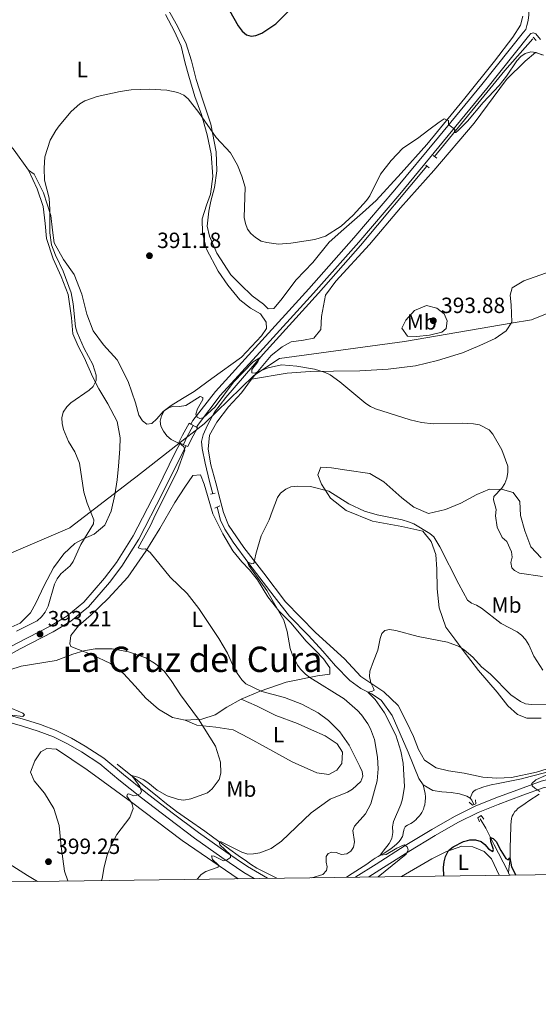
# Model space of a CAD drawing. Units: metres. Extents: x 587127 to 594023, y 4715099 to 4719815.
# Drawn here: x 591509 to 591745, y 4715099 to 4715547 of the extents above; entities that cross this region are included whole.
import ezdxf
from ezdxf.enums import TextEntityAlignment as Align

# ---------------------------------------------------------------- set-up
doc = ezdxf.new("R2010")
doc.units = ezdxf.units.M
doc.header["$MEASUREMENT"] = 0
for name, pattern in [('DGN Style 2', [74.4622, 44.67732, -29.78488]), ('DGN Style 3', [104.24708000000001, 74.46220000000001, -29.78488]), ('DGN Style 4', [119.21398220000002, 59.56976000000001, -29.78488, 0.0744622, -29.78488])]:
    doc.linetypes.add(name, pattern=pattern)
for name, color, linetype, lineweight in [('Nivel 1', 7, 'Continuous', 0), ('Nivel 11', 7, 'Continuous', 0), ('Nivel 21', 7, 'Continuous', 0), ('Nivel 23', 7, 'Continuous', 0), ('Nivel 36', 7, 'Continuous', 0), ('Nivel 37', 7, 'Continuous', 0), ('Nivel 4', 7, 'Continuous', 0), ('Nivel 41', 7, 'Continuous', 0), ('Nivel 45', 7, 'Continuous', 0), ('Nivel 5', 7, 'Continuous', 0), ('Nivel 61', 7, 'Continuous', 0), ('Nivel 7', 7, 'Continuous', 0)]:
    doc.layers.add(name, color=color, linetype=linetype, lineweight=lineweight)
doc.styles.add('Style-Arial', font='txt')
doc.styles.add('Style-Arial Narrow', font='txt')
doc.styles.add('Style-Times New Roman', font='txt')

# ---------------------------------------------------------------- blocks, each defined once
blk = doc.blocks.new('5PATER')
at = {"layer": 'Nivel 7', "linetype": 'Continuous', "lineweight": 0}
h = blk.add_hatch(color=51, dxfattribs=at)
edge = h.paths.add_edge_path()
edge.add_ellipse((0.02506649494171143, -0.009628891944885254), major_axis=(-10.95721237942168, -11.10700355961716), ratio=0.9994222409660317, start_angle=0, end_angle=360)

msp = doc.modelspace()

# ---------------------------------------------------------------- linework, layer by layer
at = {"layer": 'Nivel 1', "color": 7, "linetype": 'Continuous', "lineweight": 0}
msp.add_polyline3d([(591813.6099999994, 4715439.470000001, 395.54), (591742.2600000016, 4715410.630000001, 392.18), (591732.9600000009, 4715409.050000001, 392.79), (591684.4600000009, 4715400.800000001, 395.09), (591627.5899999999, 4715393.050000001, 390.78), (591623.2300000004, 4715390.119999999, 390.34), (591615.8500000015, 4715385.17, 390.81), (591593.3900000006, 4715363.369999999, 390.09), (591590.5599999987, 4715361.15, 390.58), (591583.1600000001, 4715355.359999999, 390.68), (591580.4400000013, 4715353.23, 390.32), (591562.2699999996, 4715339.029999999, 393.32), (591561.0799999982, 4715338.119999999, 393.63), (591532.4899999984, 4715316.15, 396.84), (591532.3200000003, 4715316.08, 396.86), (591483.3900000006, 4715295.07, 400)], dxfattribs=at)
at = {"layer": 'Nivel 11', "color": 142, "linetype": 'DGN Style 3', "lineweight": 13, "extrusion": (-0.1519987204656092, 0.1110927968440422, 0.9821174977904559), "elevation": 434307.2551332709, "flags": 128}
msp.add_lwpolyline([(-4156255.801288418, -2263487.826459153), (-4156236.569725052, -2263489.632385671), (-4156186.182737485, -2263492.341275452)], dxfattribs=at)
at = {"layer": 'Nivel 11', "color": 142, "linetype": 'DGN Style 3', "lineweight": 13, "extrusion": (-0.02406167518580629, 0.03399189034185343, 0.9991324172391967), "elevation": 146418.390132468, "flags": 128}
msp.add_lwpolyline([(-3207223.451083604, -3503633.993836153), (-3207223.484098628, -3503632.793248793), (-3207223.10736056, -3503630.632191546)], dxfattribs=at)
at = {"layer": 'Nivel 11', "color": 142, "linetype": 'DGN Style 3', "lineweight": 13, "extrusion": (0.02138858377938042, -0.05092519947471529, 0.9984734110342512), "elevation": -227088.9877938566, "flags": 128}
msp.add_lwpolyline([(2371428.829582788, 4111888.593549665), (2371428.829582784, 4111887.507271617)], dxfattribs=at)
at = {"layer": 'Nivel 11', "color": 142, "linetype": 'DGN Style 3', "lineweight": 13}
for points in [[(591694.6700000018, 4715480.49, 394.94), (591664.370000001, 4715444.41, 393.08), (591645.379999999, 4715422.779999999, 392.83), (591620.120000001, 4715395.040000001, 390.6), (591603.25, 4715375.300000001, 389.96), (591598.0799999982, 4715368.619999999, 389.96), (591594.8999999985, 4715362.720000001, 389.91), (591592.9400000013, 4715358.32, 389.86), (591592.1900000013, 4715355.290000001, 389.71), (591592.4699999988, 4715352.130000001, 389.61), (591593.75, 4715345.369999999, 389.16), (591595.8099999987, 4715337.130000001, 388.92), (591597.2699999996, 4715331.51, 388.8)], [(591599.2300000004, 4715325.439999999, 388.58), (591600.8500000015, 4715319.560000001, 388.17), (591602.6900000013, 4715315.380000001, 387.73), (591606.4800000004, 4715309.48, 387.23), (591613.6499999985, 4715299.859999999, 386.49), (591625.120000001, 4715284.790000001, 385.5), (591632.2199999988, 4715275.890000001, 384.96), (591640.8000000007, 4715266.99, 384.12), (591647.3099999987, 4715259.949999999, 383.52), (591653.0399999991, 4715253.220000001, 382.98), (591659.6000000015, 4715246.630000001, 382.58), (591664.5300000012, 4715242.93, 381.94), (591669.5199999996, 4715240.449999999, 381.54), (591673.8599999994, 4715237.58, 380.6), (591678.8200000003, 4715230.720000001, 380.16), (591686.1099999994, 4715214.01, 379.41), (591690.9800000004, 4715201.99, 378.77), (591692.870000001, 4715199.1, 378.52)], [(591553.8099999987, 4715208.6, 395.87), (591572.8599999994, 4715193.18, 394.02), (591575.4800000004, 4715191.1, 393.76), (591580.8399999999, 4715187.08, 393.18), (591586.2899999991, 4715183.18, 392.56), (591593.5899999999, 4715178.029999999, 391.69), (591597.2199999988, 4715175.439999999, 391.25), (591605, 4715169.800000001, 390.2), (591608.8900000006, 4715166.99, 389.6), (591612.5599999987, 4715164.35, 388.9), (591614.4200000018, 4715163.08, 388.52), (591617.2899999991, 4715161.310000001, 388.02), (591619.6900000013, 4715160.02, 387.68), (591624.5899999999, 4715157.6, 387.02), (591626.4100000001, 4715156.689999999, 386.79)], [(591749.3000000007, 4715204.880000001, 380.19), (591741.5399999991, 4715202.859999999, 379.07), (591737.6400000006, 4715201.890000001, 378.62), (591736.129999999, 4715201.540000001, 378.5), (591733.0899999999, 4715200.91, 378.3), (591726.9699999988, 4715199.76, 378.09), (591723.9200000018, 4715199.140000001, 378.03), (591721.5500000007, 4715198.550000001, 378.02), (591720.5100000016, 4715198.23, 378.03), (591718.4499999993, 4715197.51, 378.04), (591716.9100000001, 4715196.890000001, 378.03), (591716.129999999, 4715196.460000001, 377.95), (591715.8000000007, 4715196.18, 377.9), (591715.4400000013, 4715195.65, 377.88), (591714.3299999982, 4715193.08, 378.03)], [(591657.8900000006, 4715157.109999999, 382.83), (591658.0799999982, 4715157.210000001, 382.8), (591660.6700000018, 4715158.810000001, 382.4), (591667.3000000007, 4715163.01, 381.35), (591668.5700000003, 4715163.93, 381.24), (591670.2300000004, 4715165.23, 381.2), (591671.0799999982, 4715165.84, 381.15), (591672.4299999997, 4715166.619999999, 380.99), (591674.2899999991, 4715167.560000001, 380.76), (591675.2100000009, 4715168.060000001, 380.69), (591677.7699999996, 4715169.720000001, 380.54), (591679, 4715170.619999999, 380.46), (591680.8000000007, 4715172.09, 380.36), (591681.1700000018, 4715172.439999999, 380.34), (591681.8399999999, 4715173.189999999, 380.29), (591682.4299999997, 4715174, 380.25), (591683.4699999988, 4715175.689999999, 380.16), (591683.6900000013, 4715176.140000001, 380.14), (591683.9200000018, 4715177.130000001, 380.13), (591684.1099999994, 4715178.5, 380.13), (591684.2800000012, 4715179.140000001, 380.12), (591684.5599999987, 4715179.73, 380.11), (591684.7699999996, 4715179.99, 380.1), (591685.0899999999, 4715180.279999999, 380.07), (591685.8200000003, 4715180.74, 380.02), (591687.3999999985, 4715181.49, 379.9), (591688.120000001, 4715181.949999999, 379.83), (591689.5899999999, 4715183.220000001, 379.66), (591690.2800000012, 4715183.93, 379.57), (591691.2300000004, 4715185.09, 379.42), (591691.6700000018, 4715185.689999999, 379.34), (591692.2600000016, 4715186.630000001, 379.23), (591693.0300000012, 4715188.130000001, 379.04), (591693.4600000009, 4715189.25, 378.86), (591693.6600000001, 4715190.01, 378.72), (591693.8999999985, 4715191.57, 378.44), (591694.0100000016, 4715193.210000001, 378.19), (591694, 4715194.040000001, 378.1), (591693.9100000001, 4715194.859999999, 378.09), (591693.8200000003, 4715195.26, 378.12), (591692.870000001, 4715199.1, 378.52)], [(591692.870000001, 4715199.1, 378.52), (591697.3399999999, 4715196.49, 378.27), (591701.4699999988, 4715195.880000001, 378.27), (591705.7300000004, 4715195.59, 378.08), (591709.4100000001, 4715194.970000001, 378.08), (591712.7699999996, 4715194.029999999, 378.18), (591714.3299999982, 4715193.08, 378.03)], [(591745.7199999988, 4715194.939999999, 380.57), (591741.0399999991, 4715191.859999999, 379.79), (591739.3399999999, 4715190.710000001, 379.54), (591735.9800000004, 4715188.310000001, 379.13), (591735.1600000001, 4715187.529999999, 379.02), (591734.6900000013, 4715186.939999999, 378.94), (591733.8500000015, 4715185.640000001, 378.8), (591733.4100000001, 4715184.83, 378.8), (591733.2300000004, 4715184.41, 378.82), (591733.0799999982, 4715183.77, 378.8), (591732.9699999988, 4715182.529999999, 378.6), (591732.8599999994, 4715180.869999999, 378.28), (591732.8200000003, 4715180.040000001, 378.14), (591732.6499999985, 4715175.310000001, 377.59), (591732.5399999991, 4715170.290000001, 377.37), (591732.5199999996, 4715168.880000001, 377.12), (591732.4800000004, 4715167.01, 376.66), (591732.4299999997, 4715166.060000001, 376.49), (591732.3200000003, 4715164.790000001, 376.4), (591732.129999999, 4715163.1, 376.33), (591732.0300000012, 4715162.26, 376.22), (591731.7199999988, 4715159.1, 375.7)], [(591718.8500000015, 4715183.630000001, 377.58), (591721.3999999985, 4715179.460000001, 376.54), (591725.2699999996, 4715171.880000001, 376.15), (591731.2899999991, 4715160.130000001, 375.75), (591731.7199999988, 4715159.1, 375.7)]]:
    msp.add_polyline3d(points, dxfattribs=at)
at = {"layer": 'Nivel 21', "color": 1, "linetype": 'DGN Style 2', "lineweight": 0, "extrusion": (-0.01610439507387468, 0.01823585912776986, 0.9997040071447032), "elevation": 76859.25730718518, "flags": 128}
msp.add_lwpolyline([(-3564963.746932354, -3141909.48412928), (-3564963.746932354, -3141907.428965054)], dxfattribs=at)
at = {"layer": 'Nivel 21', "color": 1, "linetype": 'DGN Style 2', "lineweight": 0, "extrusion": (-0.05916895301945577, 0.04392296512487207, 0.9972812081520541), "elevation": 172502.5983818938, "flags": 128}
msp.add_lwpolyline([(-4138962.109280255, -2329193.685790993), (-4138962.109280255, -2329191.650232101)], dxfattribs=at)
at = {"layer": 'Nivel 21', "color": 1, "linetype": 'DGN Style 2', "lineweight": 0, "extrusion": (-0.03733895760538631, 0.02752551361935529, 0.9989234947406803), "elevation": 108098.3151818212, "flags": 128}
msp.add_lwpolyline([(-4146710.300740905, -2319260.778824184), (-4146710.300740905, -2319258.838669552)], dxfattribs=at)
at = {"layer": 'Nivel 21', "color": 7, "linetype": 'Continuous', "lineweight": 0, "flags": 128}
for points, elevation in [([(591587.3099999987, 4715363.199999999), (591589.8900000006, 4715361.76)], 390.65), ([(591585.120000001, 4715353.34), (591582.4400000013, 4715354.58)], 390.69)]:
    msp.add_lwpolyline(points, dxfattribs=dict(at, elevation=elevation))
at = {"layer": 'Nivel 21', "color": 1, "linetype": 'DGN Style 2', "lineweight": 0, "extrusion": (0.04547966122301475, 0.01170107788747467, 0.9988967339977196), "elevation": 82469.08842011244, "flags": 128}
msp.add_lwpolyline([(4419205.900920574, -1745898.258059841), (4419205.900920574, -1745896.128623299)], dxfattribs=at)
at = {"layer": 'Nivel 21', "color": 1, "linetype": 'DGN Style 2', "lineweight": 0, "elevation": 389.06, "flags": 128}
msp.add_lwpolyline([(591598.1700000018, 4715325.02), (591600.4800000004, 4715325.939999999)], dxfattribs=at)
at = {"layer": 'Nivel 21', "color": 7, "linetype": 'Continuous', "lineweight": 0}
for points in [[(591736.0399999991, 4715560.4, 397.1), (591737.8099999987, 4715558.15, 396.82), (591740.0599999987, 4715554.390000001, 396.68), (591740.8000000007, 4715552.040000001, 396.68), (591740.9899999984, 4715549.32, 396.6), (591740.6999999993, 4715546.790000001, 396.53), (591740.0399999991, 4715544.449999999, 396.46), (591739.5700000003, 4715542.65, 396.22)], [(591589.8900000006, 4715361.76, 390.65), (591590.7199999988, 4715363.17, 390.31), (591600.6999999993, 4715376.140000001, 390.51), (591618.6700000018, 4715395.85, 391.04), (591643.1400000006, 4715422.73, 392.43), (591663.7100000009, 4715445.890000001, 393.88), (591682.2899999991, 4715467.77, 394.8), (591702.1700000018, 4715491.800000001, 395.4), (591721.9600000009, 4715515.84, 395.73), (591740.8000000007, 4715539.529999999, 396.19), (591741.9200000018, 4715540.859999999, 396.22), (591743.129999999, 4715541.050000001, 396.85), (591744.1499999985, 4715540.67, 396.78), (591746.2600000016, 4715538.08, 396.71)], [(591587.3099999987, 4715363.199999999, 390.65), (591586.4800000004, 4715363.66, 390.65), (591583.4400000013, 4715358.17, 390.65), (591581.8999999985, 4715354.82, 390.69), (591582.4400000013, 4715354.58, 390.69)], [(591589.8900000006, 4715361.76, 390.65), (591590.3599999994, 4715361.51, 390.65), (591587.3999999985, 4715356.17, 390.65), (591585.9299999997, 4715352.970000001, 390.69), (591585.120000001, 4715353.34, 390.69)], [(591495.9299999997, 4715253.470000001, 394.01), (591509.7199999988, 4715260.970000001, 393.81), (591524.7100000009, 4715268.65, 393.81), (591532.6900000013, 4715273.49, 393.68), (591540.7600000016, 4715280.140000001, 393.48), (591550.3099999987, 4715291.199999999, 392.95), (591555.8599999994, 4715298.550000001, 392.56), (591563.5899999999, 4715310.83, 392.1), (591574.4600000009, 4715331.85, 391.63), (591582.9800000004, 4715349.24, 390.78), (591585.120000001, 4715353.34, 390.69)], [(591622.1700000018, 4715156.630000001, 387.85), (591613.0799999982, 4715161.939999999, 389.3), (591603.2399999984, 4715168.68, 390.81), (591590.75, 4715177.41, 392.38), (591578.8200000003, 4715186.42, 393.81), (591566.7800000012, 4715195.630000001, 395.1), (591556.6099999994, 4715203.890000001, 396.24), (591547.7399999984, 4715211.279999999, 396.74), (591539.25, 4715216.74, 397.03), (591532.9699999988, 4715220.380000001, 397.03), (591526.0500000007, 4715223.85, 396.81), (591518.9400000013, 4715226.560000001, 396.53), (591511.7300000004, 4715228.85, 396.24), (591503.6999999993, 4715231.109999999, 395.38)], [(591662.1099999994, 4715157.17, 382.69), (591662.379999999, 4715157.290000001, 382.66), (591671.620000001, 4715163.119999999, 382.01), (591684.7800000012, 4715171.48, 381.01), (591696.8599999994, 4715178.85, 379.65), (591707.2199999988, 4715184.75, 379.58), (591716.6400000006, 4715189.49, 379.65), (591725.9299999997, 4715193.16, 379.94), (591737.1600000001, 4715197.35, 380.44), (591746.6400000006, 4715200.74, 380.94), (591756.4200000018, 4715203.16, 381.65), (591766.8999999985, 4715206.16, 382.44), (591776.2800000012, 4715207.58, 383.51), (591788.1900000013, 4715208.890000001, 384.73), (591797.5500000007, 4715208.67, 385.3), (591807.0799999982, 4715207.130000001, 385.94), (591817.1099999994, 4715205.390000001, 386.44), (591831.1400000006, 4715200.609999999, 387.95), (591848.4699999988, 4715194.24, 388.8), (591874.2100000009, 4715184.98, 389.88), (591899.6999999993, 4715175.99, 390.88), (591932.8099999987, 4715163.92, 391.59), (591941.4400000013, 4715160.880000001, 391.63)]]:
    msp.add_polyline3d(points, dxfattribs=at)
at = {"layer": 'Nivel 21', "color": 7, "linetype": 'DGN Style 3', "lineweight": 0}
for points in [[(591587.3099999987, 4715363.199999999, 390.65), (591588.2699999996, 4715364.82, 390.31), (591598.4400000013, 4715378.040000001, 390.51), (591616.4899999984, 4715397.83, 391.04), (591640.9499999993, 4715424.699999999, 392.43), (591661.4800000004, 4715447.83, 393.88), (591680.0300000012, 4715469.66, 394.8), (591699.8900000006, 4715493.68, 395.4), (591719.6600000001, 4715517.689999999, 395.73), (591738.5100000016, 4715541.390000001, 396.19), (591739.5700000003, 4715542.65, 396.22)], [(591488.8299999982, 4715252.49, 394.09), (591494.4400000013, 4715256.02, 394.01), (591508.3399999999, 4715263.59, 393.81), (591523.2699999996, 4715271.23, 393.81), (591530.9800000004, 4715275.9, 393.68), (591538.6900000013, 4715282.25, 393.48), (591548.0100000016, 4715293.060000001, 392.95), (591553.4299999997, 4715300.23, 392.56), (591561.0300000012, 4715312.300000001, 392.1), (591571.8200000003, 4715333.18, 391.63), (591580.3500000015, 4715350.58, 390.78), (591582.4400000013, 4715354.58, 390.69)], [(591458.7199999988, 4715230.42, 392.81), (591464.4100000001, 4715233.390000001, 393.17), (591468.879999999, 4715234.77, 393.52), (591472.879999999, 4715235.23, 393.74), (591477.1600000001, 4715235.59, 393.74), (591482.8399999999, 4715234.75, 394.02), (591487.5799999982, 4715232.779999999, 394.38), (591494.2800000012, 4715230.630000001, 394.74), (591502.8299999982, 4715228.1, 395.38), (591510.8299999982, 4715225.85, 396.24), (591517.8999999985, 4715223.6, 396.53), (591524.7800000012, 4715220.98, 396.81), (591531.4800000004, 4715217.619999999, 397.03), (591537.6099999994, 4715214.07, 397.03), (591545.8900000006, 4715208.75, 396.74), (591554.620000001, 4715201.470000001, 396.24), (591564.8399999999, 4715193.17, 395.1), (591576.9200000018, 4715183.93, 393.81), (591588.9100000001, 4715174.880000001, 392.38), (591601.4499999993, 4715166.1, 390.81), (591611.3999999985, 4715159.290000001, 389.3), (591616.0899999999, 4715156.550000001, 388.58)], [(591668.1900000013, 4715157.25, 382.36), (591673.2899999991, 4715160.470000001, 382.01), (591686.4299999997, 4715168.82, 381.01), (591698.4499999993, 4715176.15, 379.65), (591708.6999999993, 4715181.99, 379.58), (591717.9299999997, 4715186.619999999, 379.65), (591727.0500000007, 4715190.23, 379.94), (591738.2300000004, 4715194.4, 380.44), (591747.5500000007, 4715197.73, 380.94), (591757.2300000004, 4715200.130000001, 381.65), (591767.5700000003, 4715203.09, 382.44), (591776.6900000013, 4715204.470000001, 383.51), (591788.3200000003, 4715205.75, 384.73), (591797.2600000016, 4715205.540000001, 385.3), (591806.5599999987, 4715204.029999999, 385.94), (591816.3299999982, 4715202.34, 386.44), (591830.1000000015, 4715197.66, 387.95), (591847.3900000006, 4715191.290000001, 388.8), (591873.1600000001, 4715182.029999999, 389.88), (591898.6400000006, 4715173.040000001, 390.88), (591931.75, 4715160.970000001, 391.59), (591932.3500000015, 4715160.76, 391.6)]]:
    msp.add_polyline3d(points, dxfattribs=at)
at = {"layer": 'Nivel 21', "color": 1, "linetype": 'DGN Style 2', "lineweight": 0}
for points in [[(591713.8900000006, 4715191.199999999, 378.77), (591715.3900000006, 4715189.93, 379.56), (591716.870000001, 4715190.449999999, 379.56), (591716.7899999991, 4715192.26, 378.67)], [(591718.4800000004, 4715182.34, 378.13), (591717.75, 4715184.140000001, 379.26), (591719.3599999994, 4715185.18, 379.31), (591720.5300000012, 4715183.52, 378.18)]]:
    msp.add_polyline3d(points, dxfattribs=at)
at = {"layer": 'Nivel 23', "color": 7, "linetype": 'DGN Style 4', "lineweight": 0, "extrusion": (-0.1304044753328583, 0.07231301774465343, 0.9888202568100147), "elevation": 264222.603030243, "flags": 128}
msp.add_lwpolyline([(-4410659.657614648, -1749539.674568245), (-4410653.471493088, -1749539.674568241), (-4410649.87946862, -1749539.406314177)], dxfattribs=at)
at = {"layer": 'Nivel 36', "color": 92, "linetype": 'Continuous', "lineweight": 0}
for points in [[(591574.4100000001, 4715556.43, 400.25), (591580.6999999993, 4715545.210000001, 399.26), (591585.0700000003, 4715536.57, 398.46), (591587.629999999, 4715528.439999999, 397.97), (591589.8000000007, 4715519.93, 397.47), (591592.75, 4715510.52, 396.48), (591596.3299999982, 4715499.560000001, 396.09), (591598.879999999, 4715486.93, 395.59), (591599.129999999, 4715478.290000001, 395.4), (591598.0799999982, 4715470.82, 395.4), (591596.3900000006, 4715464.51, 395.3), (591595.4800000004, 4715460, 395.2), (591594.6900000013, 4715453.17, 395.1), (591595.8399999999, 4715448.66, 394.8), (591599.0500000007, 4715440.92, 394.6), (591605.4699999988, 4715431.109999999, 394.7), (591609.8500000015, 4715426.6, 394.4), (591615.25, 4715421.560000001, 394.21), (591620.2699999996, 4715417.68, 394.01), (591622.4499999993, 4715415.619999999, 394.01), (591625.0300000012, 4715415.74, 393.81), (591628.2600000016, 4715419.470000001, 393.81), (591635.2399999984, 4715428.74, 394.11), (591642.7300000004, 4715436.710000001, 394.9), (591650.2199999988, 4715445.970000001, 395.79), (591656.8000000007, 4715451.890000001, 396.09), (591665.3200000003, 4715459.220000001, 395.99), (591671.5199999996, 4715464.869999999, 396.19), (591682.8900000006, 4715477.35, 395.99), (591694.6400000006, 4715490.34, 395.79), (591711.9499999993, 4715511.439999999, 396.19), (591725.3900000006, 4715528.17, 396.58), (591733.7800000012, 4715539.1, 396.98), (591737.1400000006, 4715544.640000001, 397.18), (591738.3099999987, 4715548.76, 397.18)], [(591575.8099999987, 4715549.470000001, 398.17), (591579.9200000018, 4715541.73, 397.87), (591582.870000001, 4715535.029999999, 397.77), (591584.6600000001, 4715527.290000001, 397.67), (591586.3299999982, 4715521.359999999, 397.38), (591589.1400000006, 4715512.199999999, 396.48), (591592.0899999999, 4715503.949999999, 395.89), (591594.7800000012, 4715494.800000001, 395.69), (591596.5599999987, 4715486.16, 395.3), (591597.3200000003, 4715475.85, 394.9), (591596.2699999996, 4715467.73, 394.6), (591594.4499999993, 4715462.710000001, 394.11), (591592.5100000016, 4715456.529999999, 393.32), (591592.629999999, 4715449.949999999, 393.32), (591594.4100000001, 4715442.73, 392.13), (591599.6799999997, 4715432.67, 391.83), (591604.0500000007, 4715426.35, 392.03), (591609.5700000003, 4715419.640000001, 392.13), (591614.4600000009, 4715415.890000001, 392.23), (591618.9699999988, 4715413.300000001, 392.33), (591621.5399999991, 4715409.560000001, 392.33), (591621.6600000001, 4715406.73, 392.13), (591619.4600000009, 4715403.380000001, 391.83), (591610.2899999991, 4715393.609999999, 391.44), (591596.870000001, 4715383.970000001, 391.44), (591588.870000001, 4715378.050000001, 391.73), (591583.5799999982, 4715374.84, 391.73), (591578.2899999991, 4715371.630000001, 391.73), (591574.6799999997, 4715368.93, 391.83), (591571.8399999999, 4715365.59, 391.83), (591569.6400000006, 4715363.4, 391.93), (591567.3200000003, 4715363.15, 391.93), (591565.2600000016, 4715364.699999999, 392.13), (591563.7199999988, 4715367.279999999, 392.23), (591562.1900000013, 4715372.83, 392.33), (591558.8500000015, 4715382.5, 392.52), (591553.8500000015, 4715392.43, 393.22), (591547.5500000007, 4715399.27, 393.42), (591542.9200000018, 4715405.6, 393.91), (591539.9699999988, 4715413.210000001, 394.01), (591537.6700000018, 4715422.23, 394.21), (591534.2100000009, 4715431.26, 394.6), (591529.4600000009, 4715437.970000001, 395.1), (591525.0899999999, 4715445.58, 395.89), (591524.3299999982, 4715451.380000001, 395.99), (591523.6999999993, 4715458.08, 396.09), (591520.370000001, 4715468.4, 396.09), (591516, 4715476.779999999, 396.48), (591513.4299999997, 4715478.59, 397.57)], [(591614.8900000006, 4715383.550000001, 390.94), (591616.2300000004, 4715385.33, 390.92), (591623.8299999982, 4715394.34, 391.47), (591628.8500000015, 4715398.34, 391.91), (591632.870000001, 4715400.619999999, 391.69), (591638.5899999999, 4715401.33, 392.35), (591643.1799999997, 4715402.32, 392.9), (591646.3399999999, 4715406.18, 393.56), (591646.7800000012, 4715412.050000001, 394), (591648.5199999996, 4715421.779999999, 394.44), (591653.25, 4715428.210000001, 394.33), (591668.6099999994, 4715444.790000001, 394.33), (591682.6700000018, 4715461.52, 394.88), (591697.7399999984, 4715478.529999999, 395.32), (591716.1099999994, 4715500.109999999, 395.87), (591730.7600000016, 4715519.84, 396.09), (591739.370000001, 4715528.27, 396.64), (591743.9499999993, 4715532.130000001, 396.86), (591747.6799999997, 4715530.970000001, 396.75)], [(591513.4299999997, 4715478.59, 397.57), (591507.0100000016, 4715487.75, 397.57), (591484.5100000016, 4715514.6, 399.85), (591472.9400000013, 4715527.51, 401.43), (591471.8399999999, 4715529.189999999, 401.58)], [(591505.5399999991, 4715270.880000001, 396.68), (591509.6700000018, 4715272.67, 396.68), (591514.4400000013, 4715277.300000001, 397.18), (591516.7699999996, 4715281.68, 397.67), (591520.6499999985, 4715289.790000001, 397.67), (591524.9200000018, 4715297.77, 397.77), (591529.5700000003, 4715304.210000001, 397.67), (591534.6099999994, 4715308.83, 397.28), (591538.4800000004, 4715311.02, 396.19), (591543.379999999, 4715313.07, 395.59), (591548.1600000001, 4715317.18, 395.3), (591551.0100000016, 4715323.619999999, 395.2), (591552.6900000013, 4715331.09, 395.2), (591553.7399999984, 4715337.790000001, 395.2), (591554.3999999985, 4715344.109999999, 394.7), (591555.0599999987, 4715351.960000001, 394.6), (591555.1999999993, 4715356.99, 394.4), (591553.7899999991, 4715364.34, 394.4), (591549.5599999987, 4715372.470000001, 394.6), (591545.4499999993, 4715379.17, 395.49), (591542.75, 4715384.59, 396.29), (591538.7699999996, 4715393.49, 396.58), (591536.0799999982, 4715398.65, 396.58), (591533.6400000006, 4715404.199999999, 396.68), (591533.0100000016, 4715411.540000001, 396.68), (591531.4899999984, 4715422.109999999, 396.68), (591528.2800000012, 4715430.369999999, 396.78), (591524.6900000013, 4715438.369999999, 397.28), (591521.7399999984, 4715447.52, 397.47), (591521.1099999994, 4715454.35, 397.57), (591520.2300000004, 4715462.210000001, 397.47), (591517.4100000001, 4715470.210000001, 397.38), (591513.4299999997, 4715478.59, 397.57)], [(591614.8900000006, 4715383.550000001, 390.94), (591631.120000001, 4715386.310000001, 390.81), (591641.5700000003, 4715387.140000001, 391.03), (591652.1700000018, 4715387.27, 392.02), (591664.1999999993, 4715387.390000001, 392.68), (591677.0899999999, 4715388.220000001, 393.34), (591689.3999999985, 4715389.630000001, 394), (591699.4299999997, 4715392.040000001, 393.89), (591710.8900000006, 4715395.59, 393.78), (591718.7699999996, 4715398.869999999, 393.23), (591725.6499999985, 4715402.15, 392.9), (591730.6700000018, 4715405.58, 392.79), (591733.2600000016, 4715409.58, 392.79), (591732.9899999984, 4715417.460000001, 392.79), (591732.5700000003, 4715421.75, 392.9), (591733.4299999997, 4715425.189999999, 392.79), (591738.7300000004, 4715428.33, 392.57), (591751.1999999993, 4715432.74, 392.57), (591767.3900000006, 4715437.01, 393.45), (591781.8599999994, 4715439.699999999, 394.44), (591790.4499999993, 4715441.540000001, 394.88), (591799.7600000016, 4715442.949999999, 395.54), (591808.6499999985, 4715443.529999999, 395.58)], [(591695.870000001, 4715403.640000001, 394.99), (591689.8599999994, 4715403.08, 395.1), (591685.8500000015, 4715403.23, 395.43), (591683.2800000012, 4715406.82, 395.43), (591685.0100000016, 4715410.390000001, 395.32), (591689.0199999996, 4715414.83, 395.1), (591694.4699999988, 4715417.109999999, 394.88), (591699.1900000013, 4715415.949999999, 394.66), (591702.4800000004, 4715413.369999999, 394.55), (591703.8999999985, 4715410.07, 394.55), (591703.4699999988, 4715406.630000001, 394.66), (591701.4600000009, 4715404.92, 395.1), (591695.870000001, 4715403.640000001, 394.99)], [(591763.9299999997, 4715210.93, 382.34), (591744.4400000013, 4715204.949999999, 380.03), (591733.129999999, 4715202.4, 378.38), (591726.3999999985, 4715202.119999999, 378.27), (591720.1000000015, 4715202.57, 378.27), (591711.6499999985, 4715204.439999999, 378.38), (591704.4899999984, 4715205.460000001, 378.49), (591698.9100000001, 4715206.9, 378.49), (591693.620000001, 4715210.35, 378.6), (591690.7699999996, 4715215.23, 379.04), (591688.4899999984, 4715221.1, 379.26), (591685.3500000015, 4715227.84, 379.48), (591681.5, 4715235.15, 380.25), (591675.0700000003, 4715241.460000001, 380.91), (591664.629999999, 4715248.35, 381.79), (591657.1999999993, 4715256.390000001, 382.34), (591643.9100000001, 4715268.439999999, 384.1), (591630.3399999999, 4715282.359999999, 385.75), (591620.4800000004, 4715295.41, 386.08), (591611.3399999999, 4715307.02, 387.29), (591604.4899999984, 4715317.199999999, 388.06), (591602.2100000009, 4715322.93, 388.83), (591600.6499999985, 4715328.810000001, 388.94), (591598.6600000001, 4715336.4, 389.38), (591596.3900000006, 4715344.710000001, 389.6), (591595.25, 4715351.73, 390.15), (591595.8399999999, 4715358.17, 390.15), (591599.1499999985, 4715364.029999999, 390.59), (591604.4600000009, 4715371.040000001, 390.7), (591610.3399999999, 4715377.470000001, 391.03), (591614.8900000006, 4715383.550000001, 390.94)], [(591718.0500000007, 4715251.109999999, 380.25), (591711.0500000007, 4715260.290000001, 380.58), (591707.3399999999, 4715265.449999999, 381.35), (591703.1900000013, 4715270.9, 381.68), (591700.2100000009, 4715279.640000001, 382.78), (591699.3599999994, 4715288.23, 383.22), (591699.0899999999, 4715297.25, 384.43), (591698.6799999997, 4715303.84, 384.98), (591696.5399999991, 4715309.859999999, 385.31), (591692.8299999982, 4715314.449999999, 385.2), (591683.2399999984, 4715316.609999999, 385.09), (591669.9299999997, 4715319.07, 385.53), (591657.9100000001, 4715323.82, 385.64), (591650.7699999996, 4715329.57, 386.08), (591646.7699999996, 4715335.869999999, 386.63), (591645.0599999987, 4715340.17, 386.74), (591646.3500000015, 4715343.609999999, 387.51), (591651.2199999988, 4715343.310000001, 387.95), (591658.2399999984, 4715342.290000001, 388.5), (591668.6900000013, 4715340.699999999, 389.16), (591675.120000001, 4715336.960000001, 388.72), (591683.2699999996, 4715329.640000001, 388.39), (591688.6999999993, 4715325.34, 387.95), (591695.4200000018, 4715322.6, 387.73), (591703.0199999996, 4715324.310000001, 387.62), (591710.0399999991, 4715327.300000001, 388.06), (591717.3500000015, 4715331.15, 389.16), (591723.0799999982, 4715333.57, 390.04), (591728.9499999993, 4715333.42, 391.03), (591733.8200000003, 4715332.119999999, 392.24), (591736.9600000009, 4715327.960000001, 392.57), (591737.2300000004, 4715321.66, 392.68), (591739.2199999988, 4715314.640000001, 392.46), (591741.9299999997, 4715307.33, 392.35), (591746.6400000006, 4715302.310000001, 392.02)], [(591584.6999999993, 4715228.470000001, 396.64), (591578.9699999988, 4715229.77, 397.08), (591572.5399999991, 4715233.5, 397.08), (591566.8200000003, 4715238.529999999, 397.19), (591561.9600000009, 4715243.98, 397.52), (591556.6799999997, 4715249.710000001, 397.08), (591550.8099999987, 4715254.310000001, 396.64), (591542.370000001, 4715258.189999999, 396.2), (591536.2199999988, 4715260.640000001, 395.87), (591532.7899999991, 4715262.08, 395.54), (591532.2199999988, 4715263.220000001, 395.43), (591532.8000000007, 4715267.09, 395.43), (591536.2399999984, 4715271.380000001, 395.1), (591541.9800000004, 4715276.52, 394.88), (591549.7300000004, 4715283.810000001, 394), (591558.629999999, 4715293.529999999, 391.8), (591566.8099999987, 4715305.390000001, 391.58), (591573.2699999996, 4715315.689999999, 391.47), (591580.0300000012, 4715327.560000001, 391.03), (591584.620000001, 4715334.57, 391.03), (591588.2100000009, 4715339.859999999, 390.26), (591591.6499999985, 4715340.140000001, 390.15), (591593.3599999994, 4715335.84, 389.82), (591594.9299999997, 4715330.68, 389.6), (591597.3399999999, 4715322.369999999, 388.83), (591601.9100000001, 4715313.34, 388.28), (591606.3299999982, 4715305.6, 387.73), (591610.4699999988, 4715300.58, 387.51), (591613.8999999985, 4715296.85, 387.4), (591617.5899999999, 4715292.300000001, 387.07), (591622.379999999, 4715284.6, 387.07), (591627.3000000007, 4715278.33, 386.96), (591632.7899999991, 4715272.790000001, 386.63), (591639.7300000004, 4715264.529999999, 386.41), (591643.9200000018, 4715260.26, 386.08), (591647.6799999997, 4715256.42, 385.75), (591650.4299999997, 4715252.290000001, 385.53), (591650.4600000009, 4715249.42, 385.31), (591644.870000001, 4715248.66, 385.64), (591630.7100000009, 4715245.83, 387.95), (591618.8500000015, 4715241.720000001, 390.26), (591610.129999999, 4715238.07, 392.13)], [(591746.6400000006, 4715229.43, 379.81), (591740.0500000007, 4715229.439999999, 379.59), (591735.8999999985, 4715231.17, 379.26), (591731.4699999988, 4715235.050000001, 379.7), (591726.620000001, 4715241.210000001, 380.14), (591718.0500000007, 4715251.109999999, 380.25)], [(591610.129999999, 4715238.07, 392.13), (591617.1400000006, 4715235.050000001, 393.45), (591626.0100000016, 4715230.73, 394), (591635.7399999984, 4715226.99, 394), (591642.1799999997, 4715224.109999999, 393.34), (591648.3299999982, 4715221.380000001, 392.68), (591653.8999999985, 4715217.790000001, 392.68), (591656.1900000013, 4715213.92, 392.9), (591655.8900000006, 4715208.91, 393.01), (591653.7399999984, 4715205.76, 393.12), (591650.0100000016, 4715203.91, 393.12), (591644.5700000003, 4715204.640000001, 393.01), (591633.4100000001, 4715209.67, 393.45), (591621.5399999991, 4715216.140000001, 394.66), (591613.8200000003, 4715220.310000001, 394.55), (591606.5199999996, 4715224.189999999, 394.77), (591598.6499999985, 4715225.35, 395.87), (591590.0599999987, 4715226.23, 396.09), (591584.6999999993, 4715228.470000001, 396.64)], [(591610.129999999, 4715238.07, 392.13), (591603.7100000009, 4715234.43, 394.22), (591598.4299999997, 4715230.949999999, 394.99), (591592.2899999991, 4715229.040000001, 395.98), (591584.6999999993, 4715228.470000001, 396.64)], [(591382.870000001, 4715171.67, 388.92), (591388.9499999993, 4715175.550000001, 389.1), (591402.2600000016, 4715183.77, 389.63), (591417.75, 4715195.42, 390.77), (591432.0899999999, 4715206.970000001, 391.04), (591444.8200000003, 4715216.220000001, 391.48), (591453.6499999985, 4715222.16, 391.74), (591458.2399999984, 4715224.67, 392.09), (591463.0500000007, 4715226.49, 392.27), (591466.8299999982, 4715224.880000001, 392.44), (591469.4600000009, 4715221.779999999, 392.8), (591470.4800000004, 4715218.57, 392.8), (591470.5899999999, 4715213.529999999, 392.53), (591470.8000000007, 4715206.43, 392.36), (591472.0500000007, 4715199.32, 392.36), (591475.129999999, 4715193.130000001, 392.71), (591479.5799999982, 4715186.369999999, 393.32), (591488.2699999996, 4715177.41, 394.2), (591497.3000000007, 4715168.92, 395.7), (591504.7399999984, 4715163.18, 396.05), (591512.9699999988, 4715157.890000001, 396.76), (591517.5199999996, 4715155.24, 397.46)], [(591531.4400000013, 4715155.43, 398.03), (591529.9299999997, 4715159.92, 398.08), (591528.3500000015, 4715171.029999999, 397.99), (591527.4499999993, 4715180.66, 398.08), (591524.9499999993, 4715188.34, 398.43), (591520.7199999988, 4715195.33, 398.6), (591516.0399999991, 4715200.949999999, 398.52), (591514.3299999982, 4715204.970000001, 398.16), (591516.3999999985, 4715210.119999999, 397.99), (591519.1600000001, 4715214.119999999, 398.08), (591521.7899999991, 4715215.720000001, 398.43), (591526.1499999985, 4715215.369999999, 398.43), (591540.2199999988, 4715205.949999999, 398.34), (591560.3500000015, 4715191.24, 396.14), (591583.3399999999, 4715173.790000001, 393.15), (591608.7699999996, 4715156.449999999, 388.92)], [(591683.1600000001, 4715157.449999999, 378.85), (591696.8299999982, 4715165.43, 376.6), (591703.2600000016, 4715168.619999999, 375.81), (591710.4800000004, 4715171.24, 375.46), (591715.5199999996, 4715171, 375.11), (591720.6700000018, 4715168.810000001, 374.84), (591723.9800000004, 4715165.49, 374.58), (591727.4299999997, 4715158.029999999, 374.26)]]:
    msp.add_polyline3d(points, dxfattribs=at)
at = {"layer": 'Nivel 4', "color": 30, "linetype": 'Continuous', "lineweight": 30, "flags": 128}
for points, elevation in [([(591604.8299999982, 4715551.279999999), (591608.870000001, 4715544.23), (591610.6900000013, 4715541.939999999), (591612.620000001, 4715540.189999999), (591614.7199999988, 4715539.59), (591616.9200000018, 4715539.859999999), (591619.5700000003, 4715541.01), (591625.9499999993, 4715545.199999999), (591641.0799999982, 4715560.529999999)], 400), ([(591702.3000000007, 4715157.699999999), (591702.1799999997, 4715161.550000001), (591702.4299999997, 4715164.109999999), (591703.0899999999, 4715166.51), (591704.4899999984, 4715169.199999999), (591706.5799999982, 4715170.880000001), (591711.2800000012, 4715173.35), (591713.0399999991, 4715173.779999999), (591714.1900000013, 4715174.07), (591716.6900000013, 4715174.09), (591719.3099999987, 4715173.35), (591720.9600000009, 4715172), (591722.5700000003, 4715170.040000001), (591724.6099999994, 4715168.890000001), (591724.9899999984, 4715169.710000001), (591723.6700000018, 4715173.359999999), (591723.5899999999, 4715175.17), (591724.7699999996, 4715174.73), (591726.0799999982, 4715173.43), (591728.2699999996, 4715169.25), (591730.4800000004, 4715165.619999999), (591731.5500000007, 4715164.98), (591732.4200000018, 4715165.960000001), (591733.0799999982, 4715161.810000001), (591735.1099999994, 4715158.130000001)], 375)]:
    msp.add_lwpolyline(points, dxfattribs=dict(at, elevation=elevation))
at = {"layer": 'Nivel 5', "color": 30, "linetype": 'Continuous', "lineweight": 0, "flags": 128}
for points, elevation in [([(591543.120000001, 4715319.65), (591540.1999999993, 4715327.210000001), (591538.629999999, 4715332.189999999), (591536.6099999994, 4715345.4), (591534.4800000004, 4715350.5), (591531.6600000001, 4715355.310000001), (591529.4600000009, 4715360.75), (591528.8000000007, 4715363.529999999), (591528.6400000006, 4715366.029999999), (591529.2899999991, 4715368.550000001), (591530.9100000001, 4715371.040000001), (591532.6999999993, 4715372.779999999), (591541.129999999, 4715378.6), (591542.8999999985, 4715380.35), (591544.3000000007, 4715383), (591544.2699999996, 4715385.41), (591542.6900000013, 4715390.27), (591538.7899999991, 4715397.51), (591535.6099999994, 4715404.779999999), (591534.8599999994, 4715407.369999999), (591533.8599999994, 4715417.869999999), (591532.8500000015, 4715422.82), (591529.1900000013, 4715432.68), (591525.7199999988, 4715439.939999999), (591523.8999999985, 4715444.779999999), (591523.120000001, 4715450.119999999), (591523.1900000013, 4715460.720000001), (591522.8500000015, 4715465.890000001), (591520.6900000013, 4715474.119999999), (591520.5899999999, 4715479.550000001), (591520.9800000004, 4715484.65), (591523.3399999999, 4715492.24), (591525.8500000015, 4715496.75), (591527.4800000004, 4715498.85), (591532.9200000018, 4715505.35), (591536.7699999996, 4715508.76), (591539.129999999, 4715510.16), (591544.6499999985, 4715512.09), (591555.1000000015, 4715514.43), (591560.1099999994, 4715515.189999999), (591568.2800000012, 4715515.449999999), (591576.3399999999, 4715515.029999999), (591581.3900000006, 4715514.050000001), (591584.1900000013, 4715512.790000001), (591586.0599999987, 4715511.140000001), (591590.9800000004, 4715504.93), (591598.75, 4715493.550000001), (591605.3299999982, 4715486.5), (591608.5899999999, 4715480.91), (591610.5599999987, 4715475.939999999), (591611.9899999984, 4715470.890000001), (591611.4800000004, 4715457.189999999), (591612.1099999994, 4715454.460000001), (591613.129999999, 4715451.880000001), (591614.6000000015, 4715449.859999999), (591616.6799999997, 4715448), (591619.3299999982, 4715446.439999999), (591621.8999999985, 4715445.720000001), (591627.1600000001, 4715445.02), (591632.7100000009, 4715445.390000001), (591643.6499999985, 4715447.199999999), (591648.5599999987, 4715448.710000001), (591655.5899999999, 4715453.15), (591661.1499999985, 4715458.210000001), (591667.2300000004, 4715464.91), (591668.6900000013, 4715466.939999999), (591673.4899999984, 4715476.91), (591678.3200000003, 4715483.07), (591683.6900000013, 4715488.699999999), (591690.4100000001, 4715493.109999999), (591695.4499999993, 4715496.970000001), (591700.1700000018, 4715500.560000001), (591702.5199999996, 4715502.01), (591704.5100000016, 4715501.18), (591704.4400000013, 4715499.49), (591705.75, 4715498.310000001), (591707.3099999987, 4715497.140000001), (591707.1999999993, 4715496.52), (591706.9899999984, 4715495.640000001), (591707.8599999994, 4715495.83), (591708.8900000006, 4715496.76), (591713.129999999, 4715500.939999999), (591720.1700000018, 4715509.380000001), (591727.5500000007, 4715517.23), (591730.8999999985, 4715521.460000001), (591735.5100000016, 4715528.41), (591737.3299999982, 4715530.279999999), (591739.3299999982, 4715531.77), (591741.8299999982, 4715532.43), (591744.379999999, 4715532.109999999), (591746.9699999988, 4715531.050000001)], 395), ([(591590.2300000004, 4715156.210000001), (591590.3099999987, 4715156.43), (591591.9499999993, 4715158.32), (591594.120000001, 4715159.689999999), (591599.6700000018, 4715161.619999999), (591599.9100000001, 4715162.57), (591597.1499999985, 4715165.16), (591596.6900000013, 4715166.82), (591597.8999999985, 4715166.73), (591602.1900000013, 4715164.58), (591603.5899999999, 4715164.890000001), (591605.3000000007, 4715166.16), (591605.2600000016, 4715167.23), (591600.4200000018, 4715171.84), (591600.2399999984, 4715173.369999999), (591601.120000001, 4715173.199999999), (591610.5199999996, 4715168.529999999), (591613.2300000004, 4715167.609999999), (591615.7300000004, 4715167.699999999), (591618.620000001, 4715168.27), (591623.7699999996, 4715170.24), (591628.4699999988, 4715173.449999999), (591641.9400000013, 4715186.42), (591650.6000000015, 4715192.66), (591658.4800000004, 4715195.859999999), (591660.7800000012, 4715197.199999999), (591664.5599999987, 4715200.65), (591665.4899999984, 4715203.050000001), (591665.1600000001, 4715205.189999999), (591664.2100000009, 4715207.5), (591659.3500000015, 4715217.210000001), (591654.9800000004, 4715223.310000001), (591649.879999999, 4715228.439999999), (591645.2100000009, 4715231.85), (591637.7699999996, 4715235.84), (591629.8999999985, 4715238.880000001), (591619.620000001, 4715241.550000001), (591612.3399999999, 4715245.1), (591610.5300000012, 4715246.82), (591607.2899999991, 4715251.369999999), (591603.9400000013, 4715259.01), (591599.9800000004, 4715265.699999999), (591590.870000001, 4715279.369999999), (591585.6999999993, 4715286.109999999), (591577.9600000009, 4715293.51), (591568.8200000003, 4715304.75), (591566.620000001, 4715306.5), (591565.2199999988, 4715306.32), (591563.3900000006, 4715306.93), (591568.9299999997, 4715317.02), (591571.1600000001, 4715322.060000001), (591581.0700000003, 4715341.689999999), (591584.5899999999, 4715351.32), (591584.1400000006, 4715352.779999999), (591582.8999999985, 4715353.880000001), (591578.3299999982, 4715356.220000001), (591576.4400000013, 4715357.85), (591574.8299999982, 4715359.960000001), (591573.5899999999, 4715362.24), (591573.379999999, 4715364.449999999), (591573.9899999984, 4715366.869999999), (591575.2399999984, 4715369.27), (591577.0799999982, 4715370.529999999), (591579.4699999988, 4715371.27), (591582.2199999988, 4715371.23), (591584.9600000009, 4715371.710000001), (591591.5399999991, 4715375.74), (591592.7600000016, 4715375.310000001), (591592.7199999988, 4715374.439999999), (591590.370000001, 4715370.07), (591589.5799999982, 4715367.630000001), (591590.1499999985, 4715366.380000001), (591591.4499999993, 4715365.75), (591592.8500000015, 4715365.99), (591598.3200000003, 4715371.060000001), (591606.6900000013, 4715382.189999999), (591615.5799999982, 4715391.52), (591618.6499999985, 4715393.310000001), (591617.7300000004, 4715391.52), (591615.0199999996, 4715388.02), (591615, 4715386.470000001), (591616.2100000009, 4715386.380000001), (591622.4400000013, 4715388.710000001), (591628.5199999996, 4715390.15), (591635.4299999997, 4715389.59), (591643.5799999982, 4715388.17), (591648.3900000006, 4715386.720000001), (591650.620000001, 4715385.59), (591655.1000000015, 4715382.43), (591666.8900000006, 4715372.59), (591669.0500000007, 4715371.210000001), (591671.3399999999, 4715370.17), (591687.0199999996, 4715365.060000001), (591692.1700000018, 4715363.91), (591697.4100000001, 4715363.25), (591710.6099999994, 4715363.59), (591715.8500000015, 4715363.35), (591718.4800000004, 4715362.83), (591722.9200000018, 4715360.529999999), (591724.6900000013, 4715358.67), (591728.7600000016, 4715351.42)], 390), ([(591728.7600000016, 4715351.42), (591731.3999999985, 4715344.050000001), (591731.4299999997, 4715341.109999999), (591730.9699999988, 4715338.550000001), (591730.120000001, 4715336.199999999), (591728.7800000012, 4715334.060000001), (591725.0700000003, 4715330.25), (591724.8500000015, 4715328.77), (591726.129999999, 4715324.310000001), (591725.879999999, 4715321.42), (591726.5799999982, 4715316.279999999), (591728.8399999999, 4715311.67), (591731.0100000016, 4715309.720000001), (591733.1600000001, 4715305.16), (591733.4499999993, 4715302.619999999), (591732.8500000015, 4715300.25), (591733.3200000003, 4715297.800000001), (591734.5100000016, 4715296.550000001), (591736.7399999984, 4715295.42), (591747.1999999993, 4715293.859999999)], 390), ([(591642.370000001, 4715156.9), (591647.3299999982, 4715158.390000001), (591649.0100000016, 4715160.119999999), (591649.3599999994, 4715161.869999999), (591648.8900000006, 4715164.01), (591648.7899999991, 4715166.5), (591649.7100000009, 4715167.92), (591651.3599999994, 4715168.57), (591653.3099999987, 4715168.369999999), (591655.75, 4715167.51), (591658.1600000001, 4715167.779999999), (591660, 4715168.91), (591661.2199999988, 4715170.83), (591661.6799999997, 4715173.189999999), (591660.9800000004, 4715178.33), (591661.7199999988, 4715180.369999999), (591666.6900000013, 4715186), (591669.1799999997, 4715190.540000001), (591671.9899999984, 4715201.02), (591672.5, 4715206.460000001), (591672.129999999, 4715211.74), (591670.8099999987, 4715219.68), (591669.0500000007, 4715224.59), (591667.8399999999, 4715226.83), (591664.8900000006, 4715230.960000001), (591663.1499999985, 4715232.99), (591656.9499999993, 4715238.220000001), (591641.4299999997, 4715247.99), (591639.4499999993, 4715249.529999999), (591637.2899999991, 4715251.619999999), (591635.8000000007, 4715253.630000001), (591633.370000001, 4715258.57), (591632.5, 4715261.1), (591631.1099999994, 4715268.93), (591629.5399999991, 4715274.040000001), (591621.879999999, 4715287.550000001), (591616.3399999999, 4715295.130000001), (591613.6900000013, 4715298.810000001), (591613.1400000006, 4715300.540000001), (591614.9600000009, 4715299.57), (591616, 4715299.790000001), (591616.9200000018, 4715304.109999999), (591617.7699999996, 4715307.199999999), (591619.3500000015, 4715312.35), (591622.879999999, 4715319.630000001), (591624.3200000003, 4715323.49), (591626.6499999985, 4715329.74), (591628.0899999999, 4715331.77), (591630.4200000018, 4715333.609999999), (591632.6999999993, 4715334.66), (591635.7600000016, 4715334.99), (591641.7100000009, 4715334.77), (591650.1000000015, 4715332.619999999), (591659.129999999, 4715326.869999999), (591666.3000000007, 4715323.550000001), (591672.0500000007, 4715321.91), (591683.4299999997, 4715319.59), (591686.2100000009, 4715318.74), (591688.7199999988, 4715317.810000001), (591695.9600000009, 4715313.48), (591697.8599999994, 4715311.85), (591700.5100000016, 4715307.32), (591709.1000000015, 4715290.41), (591713.1400000006, 4715283.17), (591714.8599999994, 4715281.75), (591717.2100000009, 4715280.880000001), (591719.3999999985, 4715279.449999999), (591728.3599999994, 4715272.52), (591735.6600000001, 4715268.66), (591737.629999999, 4715267.130000001), (591739.4299999997, 4715265.220000001), (591741.0100000016, 4715262.779999999), (591743.3099999987, 4715257.630000001), (591747.3099999987, 4715251.23)], 385), ([(591508.0899999999, 4715269.07), (591517.4499999993, 4715273.76), (591519.4499999993, 4715275.540000001), (591521.0199999996, 4715277.68), (591522.3999999985, 4715280.369999999), (591525.3000000007, 4715290.42), (591526.5399999991, 4715292.880000001), (591528.1999999993, 4715295.109999999), (591532.4400000013, 4715298.67), (591533.8299999982, 4715300.75), (591537.2300000004, 4715308.41), (591543.1099999994, 4715317.779999999), (591543.120000001, 4715319.65)], 395), ([(591672.5, 4715157.300000001), (591685.2100000009, 4715167.67), (591686.0799999982, 4715169.65), (591685.620000001, 4715170.98), (591684.3399999999, 4715171.779999999), (591680.9400000013, 4715170.290000001), (591676.0899999999, 4715167.49), (591673.3599999994, 4715167.09), (591674.8200000003, 4715169.040000001), (591677.5300000012, 4715172.49), (591678.6600000001, 4715174.710000001), (591679.129999999, 4715177.48), (591678.9600000009, 4715180.07), (591679.5199999996, 4715182.51), (591682.8399999999, 4715190.17), (591683.5899999999, 4715192.790000001), (591684.5100000016, 4715198.35), (591683.8099999987, 4715208.960000001), (591682.75, 4715214.48), (591680.5100000016, 4715221.75), (591675.4299999997, 4715231.810000001), (591671.0500000007, 4715237.98), (591667.7899999991, 4715241.310000001), (591669.6600000001, 4715241.550000001), (591670.5899999999, 4715242.199999999), (591670.2399999984, 4715243.390000001), (591669.0799999982, 4715245.449999999), (591668.5100000016, 4715248.369999999), (591668.620000001, 4715250.859999999), (591670.3900000006, 4715255.359999999), (591672.2800000012, 4715260.42), (591673.3299999982, 4715265.68), (591674.1600000001, 4715268.029999999), (591675.5599999987, 4715269.300000001), (591677.6900000013, 4715269.710000001), (591680.5199999996, 4715269.33), (591690.6600000001, 4715266.630000001), (591703.9499999993, 4715264.029999999), (591709.25, 4715262.109999999), (591711.6400000006, 4715260.51), (591715.5500000007, 4715257.210000001), (591719.4499999993, 4715252.790000001), (591723.5899999999, 4715249.42), (591732.7800000012, 4715240.130000001), (591737.1900000013, 4715236.970000001), (591739.5100000016, 4715236.029999999), (591742.2600000016, 4715235.74), (591753.5199999996, 4715235.880000001)], 380), ([(591505.0199999996, 4715251.460000001), (591510.1499999985, 4715253.09), (591526.1000000015, 4715255.699999999), (591533.6799999997, 4715258.52), (591538.6799999997, 4715260.01), (591543.8500000015, 4715260.98), (591551.5199999996, 4715261.01), (591558.9800000004, 4715259.609999999), (591566.7800000012, 4715256.869999999), (591571.2100000009, 4715254.17), (591575.1400000006, 4715250.77), (591578.3099999987, 4715246.560000001), (591582.5500000007, 4715240.029999999), (591590.7800000012, 4715228.98), (591598.5100000016, 4715216.67), (591600.7199999988, 4715209.449999999), (591600.9499999993, 4715204.43), (591600.2199999988, 4715201.550000001), (591596.9800000004, 4715197.32), (591594.8299999982, 4715195.5), (591587.2699999996, 4715192.710000001), (591584.1000000015, 4715192.130000001), (591581.620000001, 4715192.449999999), (591576.5799999982, 4715194.199999999), (591572.0300000012, 4715196.74), (591567.75, 4715200.199999999), (591565.5700000003, 4715201.58), (591563.2199999988, 4715202.689999999), (591560.2899999991, 4715203.359999999), (591561.3099999987, 4715202.199999999), (591564.0500000007, 4715198.42), (591564.8299999982, 4715196.029999999), (591564.2100000009, 4715195.1), (591562.7300000004, 4715194.41), (591561.3999999985, 4715194.15), (591558.9600000009, 4715195.040000001), (591558.4299999997, 4715194.869999999), (591558.2399999984, 4715194), (591560.5399999991, 4715190.800000001), (591561.1499999985, 4715188.41), (591559.620000001, 4715184.279999999), (591553.5899999999, 4715176.529999999), (591551.2800000012, 4715172.040000001), (591549.2899999991, 4715167.210000001), (591547.8900000006, 4715161.85), (591546.9899999984, 4715156.59), (591546.7199999988, 4715155.630000001)], 395), ([(591505.9600000009, 4715230.880000001), (591510.9800000004, 4715230.15), (591511.6900000013, 4715230.949999999), (591510.9699999988, 4715231.790000001), (591503.7899999991, 4715234.82)], 395), ([(591748.9100000001, 4715203.48), (591744.1400000006, 4715201.449999999), (591742.3200000003, 4715199.720000001), (591742.5500000007, 4715198.65), (591743.6600000001, 4715197.68), (591745.9899999984, 4715196.119999999)], 380)]:
    msp.add_lwpolyline(points, dxfattribs=dict(at, elevation=elevation))
at = {"layer": 'Nivel 61', "color": 7, "linetype": 'Continuous', "lineweight": 0, "flags": 128}
msp.add_lwpolyline([(587185.0700000003, 4715099.33), (590604.120000001, 4715143.09), (594023.2100000009, 4715188.57), (593991.8999999985, 4717501.83), (593960.5799999982, 4719815.1), (590543.7899999991, 4719769.630000001), (587126.9899999984, 4719725.859999999), (587156.0300000012, 4717412.59)], close=True, dxfattribs=at)

# ---------------------------------------------------------------- block references
at = {"layer": 'Nivel 7', "color": 51, "linetype": 'Continuous', "lineweight": 0, "xscale": 0.1000009313241567, "yscale": 0.1000009313241567, "zscale": 0.1000009313241567}
for p in [(591568.4800000004, 4715439.75, 391.18), (591697.5700000003, 4715410.189999999, 393.88), (591518.7199999988, 4715267.699999999, 393.21), (591522.5700000003, 4715164.189999999, 399.24)]:
    msp.add_blockref('5PATER', p, dxfattribs=at)

# ---------------------------------------------------------------- texts
at = {"layer": 'Nivel 37', "color": 92, "linetype": 'Continuous', "lineweight": 0, "style": 'Style-Arial Narrow'}
for s, p in [('L', (591537.9631471038, 4715524.44998, 395.96)), ('Mb', (591692.3048305847, 4715409.669979999, 394.67)), ('Mb', (591730.8448305838, 4715280.86998, 386.75)), ('L', (591590.2331471033, 4715274.419979999, 390.54)), ('L', (591627.2131471038, 4715221.939979998, 394.34)), ('Mb', (591610.2648305856, 4715197.19998, 393.82)), ('L', (591711.1831471026, 4715163.929979999, 374.96))]:
    msp.add_text(s, height=6.99996, dxfattribs=at).set_placement(p, align=Align.MIDDLE_CENTER)
at = {"layer": 'Nivel 41', "color": 7, "linetype": 'Continuous', "lineweight": 0, "style": 'Style-Arial'}
for s, p in [('391.18', (591571.9800000004, 4715443.25, 391.18)), ('393.88', (591701.0700000003, 4715413.689999999, 393.88)), ('393.21', (591522.2199999988, 4715271.199999999, 393.21)), ('399.25', (591526.0700000003, 4715167.689999999, 399.24))]:
    msp.add_text(s, height=6.99996, dxfattribs=at).set_placement(p)
at = {"layer": 'Nivel 45', "color": 7, "linetype": 'Continuous', "lineweight": 0, "style": 'Style-Times New Roman'}
msp.add_text('La Cruz del Cura', height=11.49996, dxfattribs=at).set_placement((591588.0258071385, 4715256.21998, 392.65), align=Align.MIDDLE_CENTER)

doc.saveas('drawing.dxf')
